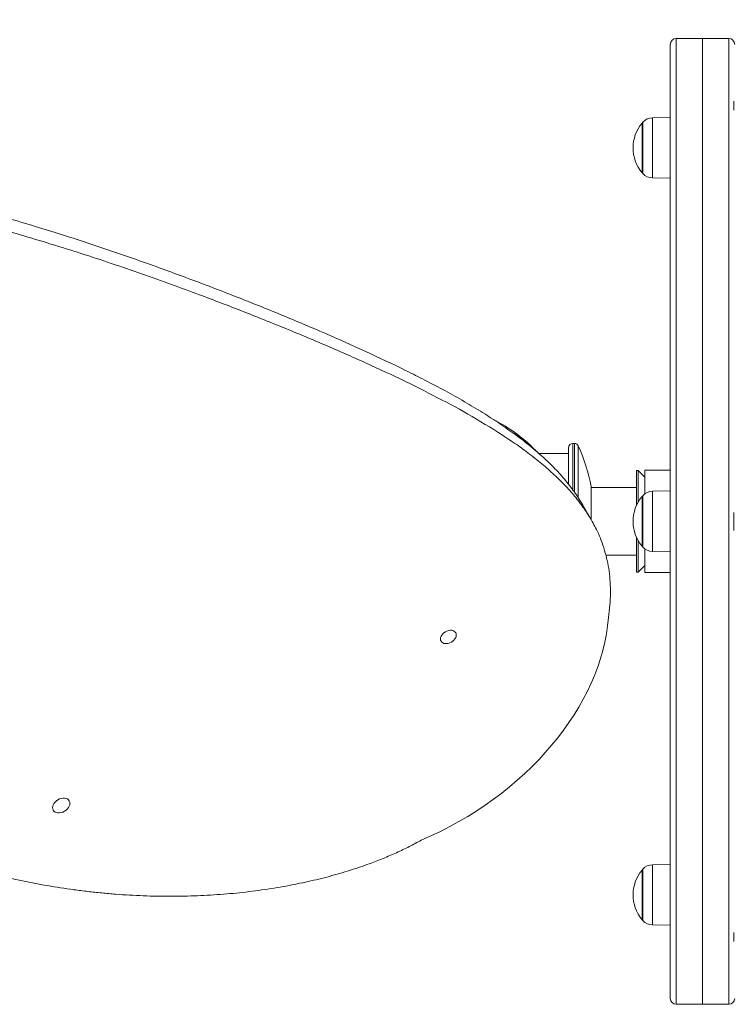
# Model space of a CAD drawing. Units: millimetres. Extents: x 1199 to 16064, y 3056 to 11997.
# Drawn here: x 10157 to 10579, y 7175 to 7756 of the extents above; entities that cross this region are included whole.
import ezdxf

# ---------------------------------------------------------------- set-up
doc = ezdxf.new("R2010")
doc.units = ezdxf.units.MM
doc.styles.get("Standard").update_dxf_attribs({"font": 'arial.ttf'})
doc.dimstyles.new('ISO-25', dxfattribs={"dimtxt": 2.5, "dimasz": 2.5, "dimexe": 1.25, "dimexo": 0.625, "dimtad": 1, "dimtxsty": 'Standard', "dimcen": 2.5, "dimadec": 0, "dimazin": 0, "dimtfac": 1, "dimtmove": 0, "dimatfit": 3, "dimfxl": 1, "dimarcsym": 0})

# ---------------------------------------------------------------- blocks, each defined once
blk = doc.blocks.new('*D6')
at = {"color": 0, "lineweight": -2, "transparency": 16777216}
for p, q in [((1722.77, 11603.35), (1722.77, 11724.6)), ((1842.77, 11723.35), (15943.93, 11723.35)), ((16063.93, 11603.35), (16063.93, 11724.6))]:
    blk.add_line(p, q, dxfattribs=at)
at = {"color": 0, "transparency": 16777216}
for points in [[(1842.77, 11743.35), (1842.77, 11703.35), (1722.77, 11723.35)], [(15943.93, 11743.35), (15943.93, 11703.35), (16063.93, 11723.35)]]:
    blk.add_solid(points, dxfattribs=at)
at = {"layer": 'Defpoints', "color": 0, "transparency": 16777216}
for p in [(16063.93, 11723.35), (1722.77, 9108.03), (16063.93, 7488.77)]:
    blk.add_point(p, dxfattribs=at)
at = {"color": 0, "transparency": 16777216, "insert": (8893.35, 11865.54), "char_height": 200, "attachment_point": 5}
blk.add_mtext('1435', dxfattribs=at)

msp = doc.modelspace()

# ---------------------------------------------------------------- linework, layer by layer
at = {"color": 0, "linetype": 'Continuous', "lineweight": 0}
for p, q in [((10541.058, 7178.124), (10541.058, 7741.124)), ((10544.558, 7744.624), (10544.558, 7174.624)), ((10544.558, 7744.624), (10560.058, 7744.624)), ((10560.058, 7174.624), (10560.058, 7744.624)), ((10560.058, 7174.624), (10560.058, 7744.624)), ((10560.058, 7744.624), (10575.558, 7744.624)), ((10575.558, 7744.624), (10575.558, 7174.624)), ((10524.416, 7672.697), (10524.416, 7694.689)), ((10524.416, 7665.366), (10524.416, 7694.689)), ((10524.848, 7672.446), (10524.848, 7695.191)), ((10530.506, 7697.795), (10540.994, 7697.978)), ((10530.506, 7662.26), (10530.506, 7697.795)), ((10540.994, 7671.052), (10540.994, 7697.978)), ((10540.994, 7685.028), (10541.058, 7685.028)), ((10524.416, 7665.366), (10524.416, 7672.697)), ((10524.848, 7664.865), (10524.848, 7672.446)), ((10540.994, 7675.028), (10541.058, 7675.028)), ((10540.994, 7662.077), (10540.994, 7671.052)), ((10530.506, 7662.26), (10540.994, 7662.077)), ((10481.062, 7481.492), (10481.062, 7503.124)), ((10483.562, 7478.201), (10483.562, 7505.624)), ((10483.562, 7505.624), (10484.463, 7505.624)), ((10484.463, 7476.948), (10484.463, 7505.624)), ((10486.74, 7473.586), (10486.74, 7504.156)), ((10463.614, 7499.624), (10481.062, 7499.624)), ((10521.058, 7489.624), (10521.058, 7468.895)), ((10522.058, 7489.624), (10521.058, 7489.624)), ((10522.058, 7489.624), (10522.058, 7470.882)), ((10526.058, 7485.624), (10522.058, 7489.624)), ((10526.058, 7475.891), (10526.058, 7489.774)), ((10541.058, 7489.774), (10526.058, 7489.774)), ((10494.396, 7480.124), (10494.396, 7460.573)), ((10521.058, 7479.624), (10494.396, 7479.624)), ((10524.416, 7444.962), (10524.416, 7474.286)), ((10524.416, 7444.962), (10524.416, 7474.286)), ((10524.848, 7444.461), (10524.848, 7474.787)), ((10530.506, 7477.392), (10540.994, 7477.575)), ((10530.506, 7441.857), (10530.506, 7477.392)), ((10540.994, 7441.674), (10540.994, 7477.575)), ((10489.245, 7469.494), (10494.549, 7460.309)), ((10540.994, 7464.624), (10541.058, 7464.624)), ((10521.058, 7450.353), (10521.058, 7429.624)), ((10540.994, 7454.624), (10541.058, 7454.624)), ((10522.058, 7448.367), (10522.058, 7429.624)), ((10526.058, 7429.474), (10526.058, 7443.357)), ((10521.058, 7439.624), (10503.093, 7439.624)), ((10530.506, 7441.857), (10540.994, 7441.674)), ((10526.058, 7433.624), (10522.058, 7429.624)), ((10522.058, 7429.624), (10521.058, 7429.624)), ((10541.058, 7429.474), (10526.058, 7429.474)), ((10524.416, 7224.559), (10524.416, 7253.883)), ((10524.416, 7224.559), (10524.416, 7253.883)), ((10524.848, 7224.058), (10524.848, 7254.384)), ((10530.506, 7256.988), (10540.994, 7257.171)), ((10530.506, 7221.453), (10530.506, 7256.988)), ((10540.994, 7221.27), (10540.994, 7257.171)), ((10540.994, 7244.22), (10541.058, 7244.22)), ((10540.994, 7234.22), (10541.058, 7234.22)), ((10530.506, 7221.453), (10540.994, 7221.27)), ((10544.558, 7174.624), (10560.058, 7174.624)), ((10560.058, 7174.624), (10575.558, 7174.624))]:
    msp.add_line(p, q, dxfattribs=at)
for centre, radius, start, end in [((10544.558, 7741.124), 3.5, 90, 180), ((10575.558, 7741.124), 3.5, 0, 90), ((10541.948, 7680.028), 22.855, 140.094531, 219.905469), ((10541.948, 7680.028), 22.855, 138.436595, 140.09453), ((10530.641, 7690.054), 7.742, 91, 138.436595), ((10541.948, 7680.028), 22.855, 219.90547, 221.563405), ((10530.641, 7670.001), 7.742, 221.563405, 269), ((10483.562, 7503.124), 2.5, 90, 180), ((10484.463, 7503.124), 2.5, 24.385792, 90), ((10388.504, 7459.624), 107.858, 10.956576, 24.385792), ((10541.948, 7459.624), 22.855, 140.094531, 219.905469), ((10541.948, 7459.624), 22.855, 138.436595, 140.09453), ((10530.641, 7469.651), 7.742, 91, 138.436595), ((10541.948, 7459.624), 22.855, 219.90547, 221.563405), ((10530.641, 7449.598), 7.742, 221.563405, 269), ((10541.948, 7239.221), 22.855, 140.094531, 219.905469), ((10541.948, 7239.221), 22.855, 138.436595, 140.09453), ((10530.641, 7249.247), 7.742, 91, 138.436595), ((10541.948, 7239.221), 22.855, 219.90547, 221.563405), ((10530.641, 7229.194), 7.742, 221.563405, 269), ((10544.558, 7178.124), 3.5, 180, 270), ((10575.558, 7178.124), 3.5, 270, 0)]:
    msp.add_arc(centre, radius, start, end, dxfattribs=at)
msp.add_ellipse((10344.224, 7410.505), major_axis=(129.57, 74.807), ratio=0.7071068, start_param=0.2115897, end_param=0.3556811, dxfattribs=at)
at = {"color": 0, "linetype": 'Continuous', "lineweight": 0, "extrusion": (0, 0, -1)}
for centre, major_axis, start_param, end_param in [((10364.801, 7374.821), (-129.57, -74.807), -2.696676, -1.3940532), ((10410.125, 7391.396), (-4.33, -2.5), -3.141592653589791, 3.141592653589795), ((10181.735, 7291.943), (-4.763, -2.75), -3.141592653589815, 3.141592653589771)]:
    msp.add_ellipse(centre, major_axis=major_axis, ratio=0.7071068, start_param=start_param, end_param=end_param, dxfattribs=at)
at = {"color": 0, "linetype": 'Continuous', "lineweight": 0}
for points, degree, knots in [([(10578.565, 7702.27), (10578.564, 7702.998), (10578.564, 7703.677), (10578.564, 7705.208), (10578.564, 7706.005), (10578.564, 7707.003), (10578.564, 7707.302), (10578.565, 7707.57)], 3, [40.6522756, 40.6522756, 40.6522756, 40.6522756, 44.0127345, 44.0127345, 48.9034971, 48.9034971, 51.2988727, 51.2988727, 51.2988727, 51.2988727]), ([(9769.334, 7668.782), (9775.425, 7678.771), (9806.264, 7694.462), (9928.924, 7684.839), (10167.424, 7649.179), (10354.199, 7565.1), (10461.388, 7517.744), (10489.245, 7469.494)], 4, [0.45944426, 0.45944426, 0.45944426, 0.45944426, 0.45944426, 0.52542458, 0.62307375, 0.73381886, 0.94610198, 0.94610198, 0.94610198, 0.94610198, 0.94610198]), ([(10189.216, 7242.241), (10082.214, 7256.848), (9916.425, 7335.677), (9800.11, 7560.572), (9734.074, 7690.753), (9917.765, 7678.115), (10199.141, 7636.044), (10407.044, 7533.496), (10517.205, 7486.517), (10504.523, 7402.914)], 4, [0.11287652, 0.11287652, 0.11287652, 0.11287652, 0.11287652, 0.31802662, 0.42585423, 0.52542458, 0.62307375, 0.73381886, 1, 1, 1, 1, 1]), ([(10462.196, 7500.856), (10459.812, 7503.379), (10457.265, 7505.765), (10450.702, 7511.217), (10446.531, 7514.126), (10440.574, 7517.607), (10439.009, 7518.465), (10437.416, 7519.283)], 3, [0.55424125, 0.55424125, 0.55424125, 0.55424125, 0.64316152, 0.64316152, 0.77094394, 0.77094394, 0.81529782, 0.81529782, 0.81529782, 0.81529782]), ([(10578.565, 7454.324), (10578.564, 7455.314), (10578.564, 7456.314), (10578.564, 7458.941), (10578.564, 7460.583), (10578.564, 7463.116), (10578.564, 7464.024), (10578.565, 7464.924)], 3, [41.163402, 41.163402, 41.163402, 41.163402, 44.1777739, 44.1777739, 49.0687543, 49.0687543, 51.8085378, 51.8085378, 51.8085378, 51.8085378]), ([(10578.565, 7211.678), (10578.564, 7212.074), (10578.564, 7212.538), (10578.564, 7213.793), (10578.564, 7214.646), (10578.564, 7216.041), (10578.564, 7216.499), (10578.565, 7216.978)], 3, [10.6627144, 10.6627144, 10.6627144, 10.6627144, 14.203916, 14.203916, 19.0955776, 19.0955776, 21.3093299, 21.3093299, 21.3093299, 21.3093299])]:
    msp.add_open_spline(points, degree=degree, knots=knots, dxfattribs=at)
msp.add_open_spline([(10394.092, 7271.476), (10358.492, 7251.398), (10306.457, 7237.389), (10248.089, 7234.204), (10189.216, 7242.241)], degree=4, dxfattribs=at)

# ---------------------------------------------------------------- dimensions: what is measured, and where the dimension line sits
dim = msp.add_linear_dim(base=(16063.934, 11723.353), p1=(1722.772, 9108.026), p2=(16063.934, 7488.765), text='1435', dimstyle='ISO-25', override={"dimtxt": 200, "dimasz": 120, "dimgap": 40, "dimfxl": 120, "dimfxlon": 1})
dim.commit()
dim.dimension.update_dxf_attribs({"geometry": '*D6', "text_midpoint": (8893.353, 11865.536)})

doc.saveas('drawing.dxf')
